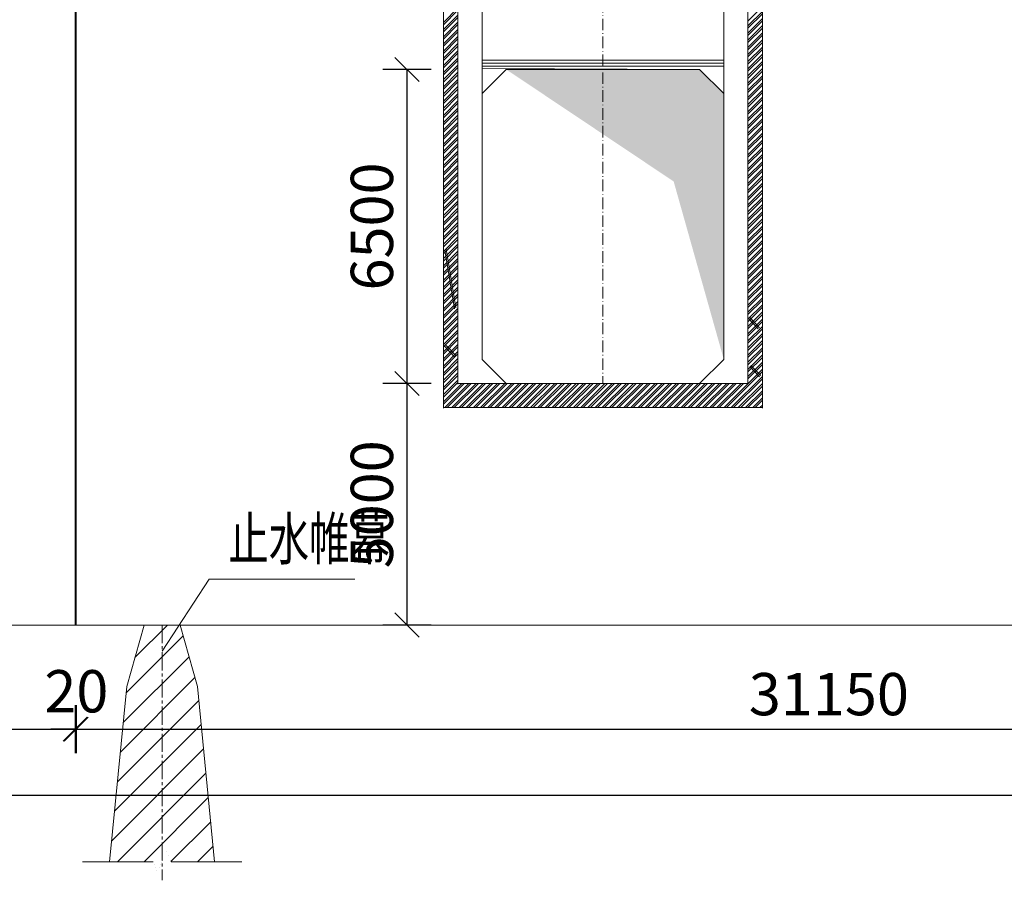
# Model space of a CAD drawing. Units: millimetres. Extents: x 2620 to 1999583, y 0 to 1659646.
# Drawn here: x 231815 to 252187, y 278752 to 296567 of the extents above; entities that cross this region are included whole.
import ezdxf

# ---------------------------------------------------------------- set-up
doc = ezdxf.new("R2010")
doc.units = ezdxf.units.MM
doc.linetypes.add('ACAD_ISO10W100', pattern=[18.5, 12, -3, 0.5, -3])
doc.linetypes.add('CENTER2', pattern=[1.125, 0.75, -0.125, 0.125, -0.125])
doc.layers.get('0').update_dxf_attribs({"lineweight": 18})
for name, color, linetype, lineweight in [('中心线', 1, 'ACAD_ISO10W100', 18), ('外轮廓', 4, 'Continuous', 18), ('尺寸', 1, 'Continuous', 18), ('文字、标注', 2, 'Continuous', 18), ('标注', 8, 'Continuous', 18), ('粗实线', 4, 'Continuous', 18), ('粗线', 4, 'Continuous', 18), ('船闸粗线', 3, 'Continuous', 18), ('轮廓线', 4, 'Continuous', 18), ('辅助设施', 7, 'Continuous', 18)]:
    doc.layers.add(name, color=color, linetype=linetype, lineweight=lineweight)
doc.styles.add('jxl250', font='txt', dxfattribs={"width": 0.7})
doc.styles.add('YHP', font='txt', dxfattribs={"width": 0.7})
doc.dimstyles.new('jxl250', dxfattribs={"dimscale": 250, "dimtxt": 3.5, "dimasz": 2, "dimexe": 2, "dimexo": 0, "dimgap": 0.7, "dimtad": 1, "dimdec": 0, "dimzin": 0, "dimdsep": 46, "dimtxsty": 'jxl250', "dimblk": 'OBLIQUE', "dimcen": 0.09, "dimdle": 4, "dimclrd": 1, "dimclre": 1, "dimclrt": 256, "dimadec": 0, "dimazin": 0, "dimtfac": 1, "dimtdec": 0, "dimtofl": 0, "dimtmove": 0, "dimatfit": 3, "dimldrblk": 'OBLIQUE', "dimfxl": 1, "dimtolj": 1, "dimarcsym": 0})

# ---------------------------------------------------------------- blocks, each defined once
blk = doc.blocks.new('_OBLIQUE_1')
at = {"color": 0, "linetype": 'ByBlock'}
blk.add_line((-0.5, -0.5), (0.5, 0.5), dxfattribs=at)
blk = doc.blocks.new('*X141')
at = {"layer": '文字、标注', "color": 1, "lineweight": -2, "ltscale": 10}
for p, q in [((206902, 282381), (206902, 281381)), ((232962, 282381), (232962, 281381)), ((206902, 281881), (232962, 281881))]:
    blk.add_line(p, q, dxfattribs=at)
at = {"layer": '文字、标注', "color": 1, "lineweight": -2, "ltscale": 10, "xscale": 500, "yscale": 500, "zscale": 500, "rotation": 180}
blk.add_blockref('_OBLIQUE_1', (206902, 281881), dxfattribs=at)
at = {"layer": '文字、标注', "color": 1, "lineweight": -2, "ltscale": 10, "xscale": 500, "yscale": 500, "zscale": 500}
blk.add_blockref('_OBLIQUE_1', (232962, 281881), dxfattribs=at)
at = {"layer": '文字、标注', "ltscale": 10, "insert": (219932, 282493), "char_height": 875, "width": 4201.96, "attachment_point": 5, "style": 'jxl250'}
blk.add_mtext('26060', dxfattribs=at)
blk = doc.blocks.new('_Oblique')
at = {"color": 0, "linetype": 'ByBlock', "lineweight": -2}
blk.add_line((-0.5, -0.5), (0.5, 0.5), dxfattribs=at)
blk = doc.blocks.new('*X142')
at = {"layer": '文字、标注', "color": 1, "lineweight": -2, "ltscale": 10}
for p, q in [((232962, 282381), (232962, 281381)), ((232982, 282381), (232982, 281381)), ((232962, 281881), (232462, 281881)), ((232982, 281881), (233482, 281881))]:
    blk.add_line(p, q, dxfattribs=at)
at = {"layer": '文字、标注', "color": 1, "lineweight": -2, "ltscale": 10, "xscale": 500, "yscale": 500, "zscale": 500}
blk.add_blockref('_OBLIQUE_1', (232962, 281881), dxfattribs=at)
at = {"layer": '文字、标注', "color": 1, "lineweight": -2, "ltscale": 10, "xscale": 500, "yscale": 500, "zscale": 500, "rotation": 180}
blk.add_blockref('_OBLIQUE_1', (232982, 281881), dxfattribs=at)
at = {"layer": '文字、标注', "ltscale": 10, "insert": (232987, 282552), "char_height": 875, "width": 1574.02, "attachment_point": 5, "style": 'jxl250'}
blk.add_mtext('20', dxfattribs=at)
blk = doc.blocks.new('*X143')
at = {"layer": '文字、标注', "color": 1, "lineweight": -2, "ltscale": 10}
for p, q in [((232982, 282381), (232982, 281381)), ((264132, 282381), (264132, 281381)), ((232982, 281881), (264132, 281881))]:
    blk.add_line(p, q, dxfattribs=at)
at = {"layer": '文字、标注', "color": 1, "lineweight": -2, "ltscale": 10, "xscale": 500, "yscale": 500, "zscale": 500, "rotation": 180}
blk.add_blockref('_OBLIQUE_1', (232982, 281881), dxfattribs=at)
at = {"layer": '文字、标注', "color": 1, "lineweight": -2, "ltscale": 10, "xscale": 500, "yscale": 500, "zscale": 500}
blk.add_blockref('_OBLIQUE_1', (264132, 281881), dxfattribs=at)
at = {"layer": '文字、标注', "ltscale": 10, "insert": (248557, 282493), "char_height": 875, "width": 4188.27, "attachment_point": 5, "style": 'jxl250'}
blk.add_mtext('31150', dxfattribs=at)
blk = doc.blocks.new('*X176')
at = {"layer": '文字、标注', "color": 1, "lineweight": -2, "ltscale": 10}
for p, q in [((228882, 302167), (228882, 303167)), ((234882, 302167), (234882, 303167)), ((228882, 302667), (234882, 302667))]:
    blk.add_line(p, q, dxfattribs=at)
at = {"layer": '文字、标注', "color": 1, "lineweight": -2, "ltscale": 10, "xscale": 500, "yscale": 500, "zscale": 500, "rotation": 180}
blk.add_blockref('_OBLIQUE_1', (228882, 302667), dxfattribs=at)
at = {"layer": '文字、标注', "color": 1, "lineweight": -2, "ltscale": 10, "xscale": 500, "yscale": 500, "zscale": 500}
blk.add_blockref('_OBLIQUE_1', (234882, 302667), dxfattribs=at)
at = {"layer": '文字、标注', "ltscale": 10, "insert": (231882, 303280), "char_height": 875, "width": 3332.82, "attachment_point": 5, "style": 'jxl250'}
blk.add_mtext('6000', dxfattribs=at)
blk = doc.blocks.new('*X177')
at = {"layer": '文字、标注', "color": 1, "lineweight": -2, "ltscale": 10}
for p, q in [((240327, 295536), (239327, 295536)), ((239827, 295536), (239827, 289036)), ((240327, 289036), (239327, 289036))]:
    blk.add_line(p, q, dxfattribs=at)
at = {"layer": '文字、标注', "color": 1, "lineweight": -2, "ltscale": 10, "xscale": 500, "yscale": 500, "zscale": 500}
for p, rotation in [((239827, 295536), 90), ((239827, 289036), 270)]:
    blk.add_blockref('_OBLIQUE_1', p, dxfattribs=dict(at, rotation=rotation))
at = {"layer": '文字、标注', "ltscale": 10, "insert": (239215, 292286), "char_height": 875, "width": 3332.82, "attachment_point": 5, "rotation": 90, "style": 'jxl250'}
blk.add_mtext('6500', dxfattribs=at)
blk = doc.blocks.new('*X178')
at = {"layer": '文字、标注', "color": 1, "lineweight": -2, "ltscale": 10}
for p, q in [((240327, 289036), (239327, 289036)), ((239827, 289036), (239827, 284036)), ((240327, 284036), (239327, 284036))]:
    blk.add_line(p, q, dxfattribs=at)
at = {"layer": '文字、标注', "color": 1, "lineweight": -2, "ltscale": 10, "xscale": 500, "yscale": 500, "zscale": 500}
for p, rotation in [((239827, 289036), 90), ((239827, 284036), 270)]:
    blk.add_blockref('_OBLIQUE_1', p, dxfattribs=dict(at, rotation=rotation))
at = {"layer": '文字、标注', "ltscale": 10, "insert": (239215, 286536), "char_height": 875, "width": 3312.29, "attachment_point": 5, "rotation": 90, "style": 'jxl250'}
blk.add_mtext('5000', dxfattribs=at)
blk = doc.blocks.new('*X317')
at = {"layer": '辅助设施', "color": 8, "linetype": 'Continuous', "ltscale": 0.5}
for p, q in [((15027245, -6663557), (15027545, -6663256)), ((15020945, -6663584), (15021245, -6663284)), ((15020945, -6663633), (15021245, -6663333)), ((15020945, -6663732), (15021245, -6663432)), ((15027245, -6663655), (15027545, -6663355)), ((15027245, -6663705), (15027545, -6663404)), ((15020945, -6663781), (15021245, -6663481)), ((15020945, -6663880), (15021245, -6663580)), ((15020945, -6663929), (15021245, -6663629)), ((15027245, -6663804), (15027545, -6663503)), ((15027245, -6663853), (15027545, -6663553)), ((15027245, -6663952), (15027545, -6663651)), ((15020945, -6664028), (15021245, -6663728)), ((15020945, -6664078), (15021245, -6663777)), ((15027245, -6664001), (15027545, -6663701)), ((15027245, -6664100), (15027545, -6663800)), ((15027245, -6664149), (15027545, -6663849)), ((15020945, -6664176), (15021245, -6663876)), ((15020945, -6664226), (15021245, -6663926)), ((15020945, -6664324), (15021245, -6664024)), ((15020945, -6664374), (15021245, -6664074)), ((15027245, -6664248), (15027545, -6663948)), ((15027245, -6664297), (15027545, -6663997)), ((15020945, -6664473), (15021245, -6664173)), ((15020945, -6664522), (15021245, -6664222)), ((15027245, -6664396), (15027545, -6664096)), ((15027245, -6664446), (15027545, -6664145)), ((15027245, -6664544), (15027545, -6664244)), ((15020945, -6664621), (15021245, -6664321)), ((15020945, -6664670), (15021245, -6664370)), ((15020945, -6664769), (15021245, -6664469)), ((15027245, -6664594), (15027545, -6664294)), ((15027245, -6664693), (15027545, -6664392)), ((15027245, -6664742), (15027545, -6664442)), ((15020945, -6664818), (15021245, -6664518)), ((15020945, -6664917), (15021245, -6664617)), ((15020945, -6664967), (15021245, -6664667)), ((15027245, -6664841), (15027545, -6664540)), ((15027245, -6664890), (15027545, -6664590)), ((15027245, -6664989), (15027545, -6664689)), ((15020945, -6665065), (15021245, -6664765)), ((15020945, -6665115), (15021245, -6664815)), ((15027245, -6665038), (15027545, -6664738)), ((15027245, -6665137), (15027545, -6664837)), ((15027245, -6665186), (15027545, -6664886)), ((15020945, -6665214), (15021245, -6664913)), ((15020945, -6665263), (15021245, -6664963)), ((15020945, -6665362), (15021245, -6665062)), ((15027245, -6665285), (15027545, -6664985)), ((15027245, -6665335), (15027545, -6665034)), ((15020945, -6665411), (15021245, -6665111)), ((15020945, -6665510), (15021245, -6665210)), ((15020945, -6665559), (15021245, -6665259)), ((15027245, -6665433), (15027545, -6665133)), ((15027245, -6665483), (15027545, -6665183)), ((15027245, -6665582), (15027545, -6665281)), ((15020945, -6665658), (15021245, -6665358)), ((15020945, -6665707), (15021245, -6665407)), ((15027245, -6665631), (15027545, -6665331)), ((15027245, -6665730), (15027545, -6665430)), ((15027245, -6665779), (15027545, -6665479)), ((15020945, -6665806), (15021245, -6665506)), ((15020945, -6665856), (15021245, -6665556)), ((15020945, -6665954), (15021245, -6665654)), ((15020945, -6666004), (15021245, -6665704)), ((15027245, -6665878), (15027545, -6665578)), ((15027245, -6665927), (15027545, -6665627)), ((15020945, -6666103), (15021245, -6665803)), ((15020945, -6666152), (15021245, -6665852)), ((15027245, -6666026), (15027545, -6665726)), ((15027245, -6666076), (15027545, -6665775)), ((15027245, -6666174), (15027545, -6665874)), ((15020945, -6666251), (15021245, -6665951)), ((15020945, -6666300), (15021245, -6666000)), ((15020945, -6666399), (15021245, -6666099)), ((15027245, -6666224), (15027545, -6665923)), ((15027245, -6666322), (15027545, -6666022)), ((15027245, -6666372), (15027545, -6666072)), ((15020945, -6666448), (15021245, -6666148)), ((15020945, -6666547), (15021245, -6666247)), ((15020945, -6666596), (15021245, -6666296)), ((15027245, -6666471), (15027545, -6666170)), ((15027245, -6666520), (15027545, -6666220)), ((15027245, -6666619), (15027545, -6666319)), ((15020945, -6666695), (15021245, -6666395)), ((15020945, -6666745), (15021245, -6666445)), ((15027245, -6666668), (15027545, -6666368)), ((15027245, -6666767), (15027545, -6666467)), ((15027245, -6666816), (15027545, -6666516)), ((15020945, -6666843), (15021245, -6666543)), ((15020945, -6666893), (15021245, -6666593)), ((15020945, -6666992), (15021245, -6666692)), ((15027245, -6666915), (15027545, -6666615)), ((15027245, -6666965), (15027545, -6666664)), ((15020945, -6667041), (15021245, -6666741)), ((15020945, -6667140), (15021245, -6666840)), ((15020945, -6667189), (15021245, -6666889)), ((15027245, -6667063), (15027545, -6666763)), ((15027245, -6667113), (15027545, -6666812)), ((15027245, -6667212), (15027545, -6666911)), ((15020945, -6667288), (15021245, -6666988)), ((15020945, -6667337), (15021245, -6667037)), ((15027245, -6667261), (15027545, -6666961)), ((15027245, -6667360), (15027545, -6667059)), ((15027245, -6667409), (15027545, -6667109)), ((15020945, -6667436), (15021245, -6667136)), ((15020945, -6667486), (15021245, -6667185)), ((15020945, -6667584), (15021245, -6667284)), ((15020945, -6667634), (15021245, -6667334)), ((15027245, -6667508), (15027545, -6667208)), ((15027245, -6667557), (15027545, -6667257)), ((15020945, -6667732), (15021245, -6667432)), ((15020945, -6667782), (15021245, -6667482)), ((15027245, -6667656), (15027545, -6667356)), ((15027245, -6667705), (15027545, -6667405)), ((15027245, -6667804), (15027545, -6667504)), ((15020945, -6667881), (15021245, -6667581)), ((15020945, -6667930), (15021245, -6667630)), ((15020945, -6668029), (15021245, -6667729)), ((15027245, -6667854), (15027545, -6667553)), ((15027245, -6667952), (15027545, -6667652)), ((15027245, -6668002), (15027545, -6667702)), ((15020945, -6668078), (15021245, -6667778)), ((15020945, -6668177), (15021245, -6667877)), ((15020945, -6668226), (15021245, -6667926)), ((15027245, -6668101), (15027545, -6667800)), ((15027245, -6668150), (15027545, -6667850)), ((15027245, -6668249), (15027545, -6667948)), ((15020945, -6668325), (15021245, -6668025)), ((15020945, -6668375), (15021245, -6668075)), ((15027245, -6668298), (15027545, -6667998)), ((15027245, -6668397), (15027545, -6668097)), ((15027245, -6668446), (15027545, -6668146)), ((15020945, -6668473), (15021245, -6668173)), ((15020945, -6668523), (15021245, -6668223)), ((15020945, -6668621), (15021245, -6668321)), ((15027245, -6668545), (15027545, -6668245)), ((15027245, -6668594), (15027545, -6668294)), ((15020945, -6668671), (15021245, -6668371)), ((15020945, -6668770), (15021245, -6668470)), ((15020945, -6668819), (15021245, -6668519)), ((15027245, -6668693), (15027545, -6668393)), ((15027245, -6668743), (15027545, -6668442)), ((15027245, -6668841), (15027545, -6668541)), ((15020945, -6668918), (15021245, -6668618)), ((15020945, -6668967), (15021245, -6668667)), ((15027245, -6668891), (15027545, -6668591)), ((15027245, -6668990), (15027545, -6668689)), ((15027245, -6669039), (15027545, -6668739)), ((15020945, -6669066), (15021245, -6668766)), ((15020945, -6669115), (15021245, -6668815)), ((15020945, -6669214), (15021245, -6668914)), ((15020945, -6669264), (15021245, -6668964)), ((15027245, -6669138), (15027545, -6668838)), ((15027245, -6669187), (15027545, -6668887)), ((15020945, -6669362), (15021245, -6669062)), ((15020945, -6669412), (15021245, -6669112)), ((15027245, -6669286), (15027545, -6668986)), ((15027245, -6669335), (15027545, -6669035)), ((15027245, -6669434), (15027545, -6669134)), ((15020945, -6669511), (15021245, -6669211)), ((15020945, -6669560), (15021245, -6669260)), ((15020945, -6669659), (15021245, -6669359)), ((15027245, -6669484), (15027545, -6669183)), ((15027245, -6669582), (15027545, -6669282)), ((15027245, -6669632), (15027545, -6669331)), ((15020945, -6669708), (15021245, -6669408)), ((15020945, -6669807), (15021245, -6669507)), ((15020945, -6669856), (15021245, -6669556)), ((15027245, -6669730), (15027545, -6669430)), ((15027245, -6669780), (15027545, -6669480)), ((15027245, -6669879), (15027545, -6669578)), ((15020945, -6669955), (15021245, -6669655)), ((15020945, -6670004), (15021245, -6669704)), ((15027245, -6669928), (15027545, -6669628)), ((15027245, -6670027), (15027545, -6669727)), ((15027245, -6670076), (15027545, -6669776)), ((15020945, -6670103), (15021245, -6669803)), ((15020945, -6670153), (15021245, -6669853)), ((15020945, -6670251), (15021245, -6669951)), ((15027245, -6670175), (15027545, -6669875)), ((15027245, -6670224), (15027545, -6669924)), ((15020945, -6670301), (15021245, -6670001)), ((15020945, -6670400), (15021245, -6670100)), ((15020945, -6670449), (15021245, -6670149)), ((15027245, -6670323), (15027545, -6670023)), ((15027245, -6670373), (15027545, -6670072)), ((15027245, -6670471), (15027545, -6670171)), ((15020945, -6670548), (15021245, -6670248)), ((15020945, -6670597), (15021245, -6670297)), ((15027245, -6670521), (15027545, -6670220)), ((15027245, -6670620), (15027545, -6670319)), ((15027245, -6670669), (15027545, -6670369)), ((15020945, -6670696), (15021245, -6670396)), ((15020945, -6670745), (15021245, -6670445)), ((15020945, -6670844), (15021245, -6670544)), ((15020945, -6670893), (15021245, -6670593)), ((15027245, -6670768), (15027545, -6670467)), ((15027245, -6670817), (15027545, -6670517)), ((15020945, -6670992), (15021245, -6670692)), ((15020945, -6671042), (15021245, -6670742)), ((15026751, -6671558), (15027545, -6670764)), ((15027245, -6670916), (15027545, -6670616)), ((15027245, -6670965), (15027545, -6670665)), ((15020945, -6671140), (15021245, -6670840)), ((15020945, -6671190), (15021245, -6670890)), ((15020945, -6671289), (15021245, -6670989)), ((15026800, -6671558), (15027545, -6670813)), ((15026899, -6671558), (15027545, -6670912)), ((15026949, -6671558), (15027545, -6670961)), ((15020945, -6671338), (15021245, -6671038)), ((15020945, -6671437), (15021324, -6671058)), ((15020945, -6671486), (15021373, -6671058)), ((15020972, -6671558), (15021472, -6671058)), ((15021022, -6671558), (15021522, -6671058)), ((15021120, -6671558), (15021620, -6671058)), ((15021170, -6671558), (15021670, -6671058)), ((15021269, -6671558), (15021769, -6671058)), ((15021318, -6671558), (15021818, -6671058)), ((15021417, -6671558), (15021917, -6671058)), ((15021466, -6671558), (15021966, -6671058)), ((15021565, -6671558), (15022065, -6671058)), ((15021614, -6671558), (15022114, -6671058)), ((15021713, -6671558), (15022213, -6671058)), ((15021762, -6671558), (15022262, -6671058)), ((15021861, -6671558), (15022361, -6671058)), ((15021911, -6671558), (15022411, -6671058)), ((15022009, -6671558), (15022509, -6671058)), ((15022059, -6671558), (15022559, -6671058)), ((15022158, -6671558), (15022658, -6671058)), ((15022207, -6671558), (15022707, -6671058)), ((15022306, -6671558), (15022806, -6671058)), ((15022355, -6671558), (15022855, -6671058)), ((15022454, -6671558), (15022954, -6671058)), ((15022503, -6671558), (15023003, -6671058)), ((15022602, -6671558), (15023102, -6671058)), ((15022651, -6671558), (15023151, -6671058)), ((15022750, -6671558), (15023250, -6671058)), ((15022800, -6671558), (15023300, -6671058)), ((15022898, -6671558), (15023398, -6671058)), ((15022948, -6671558), (15023448, -6671058)), ((15023047, -6671558), (15023547, -6671058)), ((15023096, -6671558), (15023596, -6671058)), ((15023195, -6671558), (15023695, -6671058)), ((15023244, -6671558), (15023744, -6671058)), ((15023343, -6671558), (15023843, -6671058)), ((15023392, -6671558), (15023892, -6671058)), ((15023491, -6671558), (15023991, -6671058)), ((15023541, -6671558), (15024041, -6671058)), ((15023639, -6671558), (15024139, -6671058)), ((15023689, -6671558), (15024189, -6671058)), ((15023787, -6671558), (15024287, -6671058)), ((15023837, -6671558), (15024337, -6671058)), ((15023936, -6671558), (15024436, -6671058)), ((15023985, -6671558), (15024485, -6671058)), ((15024084, -6671558), (15024584, -6671058)), ((15024133, -6671558), (15024633, -6671058)), ((15024232, -6671558), (15024732, -6671058)), ((15024281, -6671558), (15024781, -6671058)), ((15024380, -6671558), (15024880, -6671058)), ((15024430, -6671558), (15024930, -6671058)), ((15024528, -6671558), (15025028, -6671058)), ((15024578, -6671558), (15025078, -6671058)), ((15024677, -6671558), (15025177, -6671058)), ((15024726, -6671558), (15025226, -6671058)), ((15024825, -6671558), (15025325, -6671058)), ((15024874, -6671558), (15025374, -6671058)), ((15024973, -6671558), (15025473, -6671058)), ((15025022, -6671558), (15025522, -6671058)), ((15025121, -6671558), (15025621, -6671058)), ((15025170, -6671558), (15025670, -6671058)), ((15025269, -6671558), (15025769, -6671058)), ((15025319, -6671558), (15025819, -6671058)), ((15025417, -6671558), (15025917, -6671058)), ((15025467, -6671558), (15025967, -6671058)), ((15025566, -6671558), (15026066, -6671058)), ((15025615, -6671558), (15026115, -6671058)), ((15025714, -6671558), (15026214, -6671058)), ((15025763, -6671558), (15026263, -6671058)), ((15025862, -6671558), (15026362, -6671058)), ((15025911, -6671558), (15026411, -6671058)), ((15026010, -6671558), (15026510, -6671058)), ((15026059, -6671558), (15026559, -6671058)), ((15026158, -6671558), (15026658, -6671058)), ((15026208, -6671558), (15026708, -6671058)), ((15026306, -6671558), (15026806, -6671058)), ((15026356, -6671558), (15026856, -6671058)), ((15026455, -6671558), (15026955, -6671058)), ((15026504, -6671558), (15027004, -6671058)), ((15026603, -6671558), (15027103, -6671058)), ((15026652, -6671558), (15027152, -6671058)), ((15027047, -6671558), (15027545, -6671060)), ((15027097, -6671558), (15027545, -6671110)), ((15027195, -6671558), (15027545, -6671208)), ((15027245, -6671558), (15027545, -6671258)), ((15027344, -6671558), (15027545, -6671356)), ((15027393, -6671558), (15027545, -6671406)), ((15027492, -6671558), (15027545, -6671505)), ((15027541, -6671558), (15027545, -6671554))]:
    blk.add_line(p, q, dxfattribs=at)
blk = doc.blocks.new('gongzuofamenjingl')
blk.add_hatch(color=8).paths.add_polyline_path([(15025709, -6666876), (15026746, -6670558), (15026745, -6669058), (15026745, -6665058), (15026495, -6664808), (15026245, -6664558), (15022245, -6664558)], flags=0)
at = {"layer": '中心线', "ltscale": 20}
blk.add_line((15024245, -6617258), (15024245, -6671058), dxfattribs=at)
at = {"layer": '粗实线'}
for p, q in [((15021245, -6671069), (15021245, -6628258)), ((15026745, -6664558), (15026745, -6628258)), ((15021745, -6664558), (15021745, -6629356)), ((15026745, -6670558), (15026745, -6668116)), ((15027245, -6671068), (15027245, -6668126)), ((15020976, -6668299), (15021177, -6669512)), ((15021002, -6668276), (15021204, -6669489)), ((15027255, -6669713), (15027457, -6669926)), ((15027282, -6669690), (15027483, -6669904)), ((15020976, -6670291), (15021177, -6670505)), ((15021002, -6670269), (15021204, -6670482)), ((15027282, -6670706), (15027483, -6670919)), ((15027308, -6670683), (15027510, -6670896)), ((15021246, -6671058), (15027245, -6671058))]:
    blk.add_line(p, q, dxfattribs=at)
at = {"layer": '粗线'}
for p, q in [((15027245, -6628258), (15027245, -6671068)), ((15020945, -6671568), (15020945, -6650848)), ((15027545, -6650848), (15027545, -6671568)), ((15027545, -6671558), (15020945, -6671558))]:
    blk.add_line(p, q, dxfattribs=at)
at = {"layer": '轮廓线', "ltscale": 0.5}
for p, q in [((15021745, -6663548), (15021746, -6670558)), ((15026745, -6663548), (15026745, -6670558)), ((15021745, -6665058), (15022245, -6664558)), ((15022245, -6664558), (15026245, -6664558)), ((15026745, -6665058), (15026245, -6664558)), ((15026745, -6665058), (15026245, -6664558)), ((15022246, -6671058), (15021746, -6670558)), ((15026246, -6671058), (15026746, -6670558))]:
    blk.add_line(p, q, dxfattribs=at)
at = {"layer": '辅助设施', "color": 8, "ltscale": 0.5}
for p, q in [((15021745, -6664368), (15026745, -6664368)), ((15021745, -6664429), (15026745, -6664429)), ((15021745, -6664492), (15026745, -6664492)), ((15021745, -6664539), (15026245, -6664558))]:
    blk.add_line(p, q, dxfattribs=at)
blk.add_blockref('*X317', (0, 0), dxfattribs=at)
blk = doc.blocks.new('*X559')
at = {"layer": '文字、标注', "color": 1, "lineweight": -2, "ltscale": 10}
for p, q in [((59932, 281015), (59932, 280015)), ((301832, 281015), (301832, 280015)), ((59932, 280515), (301832, 280515))]:
    blk.add_line(p, q, dxfattribs=at)
at = {"layer": '文字、标注', "color": 1, "lineweight": -2, "ltscale": 10, "xscale": 500, "yscale": 500, "zscale": 500, "rotation": 180}
blk.add_blockref('_OBLIQUE_1', (59932, 280515), dxfattribs=at)
at = {"layer": '文字、标注', "color": 1, "lineweight": -2, "ltscale": 10, "xscale": 500, "yscale": 500, "zscale": 500}
blk.add_blockref('_OBLIQUE_1', (301832, 280515), dxfattribs=at)
at = {"layer": '文字、标注', "ltscale": 10, "insert": (180882, 281127), "char_height": 875, "width": 5077.93, "attachment_point": 5, "style": 'jxl250'}
blk.add_mtext('241900', dxfattribs=at)

msp = doc.modelspace()

# ---------------------------------------------------------------- hatches: boundary and pattern name
at = {"layer": '尺寸', "ltscale": 10}
h = msp.add_hatch(dxfattribs=at)
h.set_pattern_fill('ANSI31', color=8, style=0, pattern_type=0)
h.set_pattern_definition([(45, (0, 0), (-276.2136, 276.2136), [])])
h.paths.add_polyline_path([(234761.64, 284036.083), (235135.931, 284036.083), (235188.595, 283848.583), (234761.64, 283848.583)], flags=0)
h.paths.add_polyline_path([(234387.35, 284036.083), (234761.64, 284036.083), (234761.64, 283848.583), (234334.686, 283848.583)], flags=0)
h.paths.add_polyline_path([(234761.64, 283848.583), (235188.595, 283848.583), (235493.473, 282763.126), (235641.525, 281244.853), (234761.64, 282391.181)], flags=0)
h.paths.add_polyline_path([(234761.64, 282391.181), (235641.525, 281244.853), (235847.229, 279135.37), (234946.951, 279135.37), (234852.907, 279350.03), (234761.64, 279135.37)], flags=0)
h.paths.add_polyline_path([(234029.808, 282763.126), (234334.686, 283848.583), (234761.64, 283848.583), (234761.64, 279135.37), (234670.374, 278920.711), (234576.33, 279135.37), (233676.052, 279135.37)], flags=0)

# ---------------------------------------------------------------- linework, layer by layer
at = {"color": 1, "linetype": 'CENTER2', "ltscale": 500}
msp.add_line((234761.64, 284036.083), (234761.64, 278752.406), dxfattribs=at)
at = {"layer": '外轮廓', "ltscale": 10}
for p, q in [((232961.64, 300036.083), (232961.64, 284036.083)), ((232981.64, 300036.083), (232981.64, 284036.083)), ((264131.64, 284036.083), (230961.64, 284036.083))]:
    msp.add_line(p, q, dxfattribs=at)
at = {"layer": '文字、标注'}
for p, q in [((235734.645, 284985.926), (234761.64, 283495.408)), ((238748.799, 284985.926), (235734.645, 284985.926))]:
    msp.add_line(p, q, dxfattribs=at)
at = {"layer": '标注', "ltscale": 10}
for p, q in [((234576.33, 279135.37), (233111.43, 279135.37)), ((236411.851, 279135.37), (234946.951, 279135.37))]:
    msp.add_line(p, q, dxfattribs=at)
for points in [[(234946.951, 279135.37, 0.562, 0.562, 0), (234852.907, 279350.03, 0.562, 0.562, 0), (234761.64, 279135.37, 0.562, 0.562, 0)], [(234576.33, 279135.37, 0.562, 0.562, 0), (234670.374, 278920.711, 0.562, 0.562, 0), (234761.64, 279135.37, 0.562, 0.562, 0)]]:
    msp.add_lwpolyline(points, format="xyseb", dxfattribs=at)
at = {"layer": '船闸粗线', "ltscale": 10}
for p, q in [((234387.35, 284036.083), (234029.808, 282763.126)), ((235135.931, 284036.083), (235493.473, 282763.126)), ((234029.808, 282763.126), (233676.052, 279135.37)), ((235493.473, 282763.126), (235847.229, 279135.37))]:
    msp.add_line(p, q, dxfattribs=at)

# ---------------------------------------------------------------- block references
at = {"layer": '文字、标注'}
msp.add_blockref('gongzuofamenjingl', (-14780363.403, 6960094.177), dxfattribs=at)

# ---------------------------------------------------------------- texts
at = {"layer": '文字、标注', "style": 'YHP', "width": 0.7}
msp.add_text('止水帷幕', height=875, dxfattribs=at).set_placement((236131.714, 285385.359))

# ---------------------------------------------------------------- dimensions: what is measured, and where the dimension line sits
at = {"layer": '文字、标注', "ltscale": 10}
for base, p1, p2, override, picture, middle in [((301831.64, 280514.513), (59931.64, 317636.083), (301831.64, 317636.083), {"dimsah": 1, "dimtmove": 1, "dimtzin": 0}, '*X559', (180881.64, 281127.013)), ((234881.64, 302667.164), (228881.64, 293994.553), (234881.64, 300036.083), {"dimsah": 1, "dimtmove": 1, "dimtzin": 0}, '*X176', (231881.64, 303279.664)), ((264131.64, 281880.593), (232981.64, 283036.083), (264131.64, 284036.083), {"dimsah": 1, "dimtmove": 1, "dimtzin": 0}, '*X143', (248556.64, 282493.093)), ((232961.64, 281880.593), (206901.64, 283036.083), (232961.64, 283036.083), {"dimsah": 1, "dimtmove": 1, "dimtzin": 0}, '*X141', (219931.64, 282493.093)), ((232981.64, 281880.593), (232961.64, 283036.083), (232981.64, 283036.083), {"dimsah": 1, "dimtmove": 2, "dimtzin": 0}, '*X142', (232987.237, 282552.292))]:
    dim = msp.add_linear_dim(base=base, p1=p1, p2=p2, dimstyle='jxl250', override=override, dxfattribs=at)
    dim.commit()
    dim.dimension.update_dxf_attribs({"geometry": picture, "text_midpoint": middle, "dimtype": 160})
for base, p1, p2, picture, middle in [((239827.197, 289036.083), (241881.616, 295536.083), (242592.835, 289036.083), '*X177', (239214.697, 292286.083)), ((239827.197, 284036.083), (242592.835, 289036.083), (242592.835, 284036.083), '*X178', (239214.697, 286536.083))]:
    dim = msp.add_linear_dim(base=base, p1=p1, p2=p2, angle=90, dimstyle='jxl250', override={"dimsah": 1, "dimtzin": 0}, dxfattribs=at)
    dim.commit()
    dim.dimension.update_dxf_attribs({"geometry": picture, "text_midpoint": middle})

doc.saveas('drawing.dxf')
